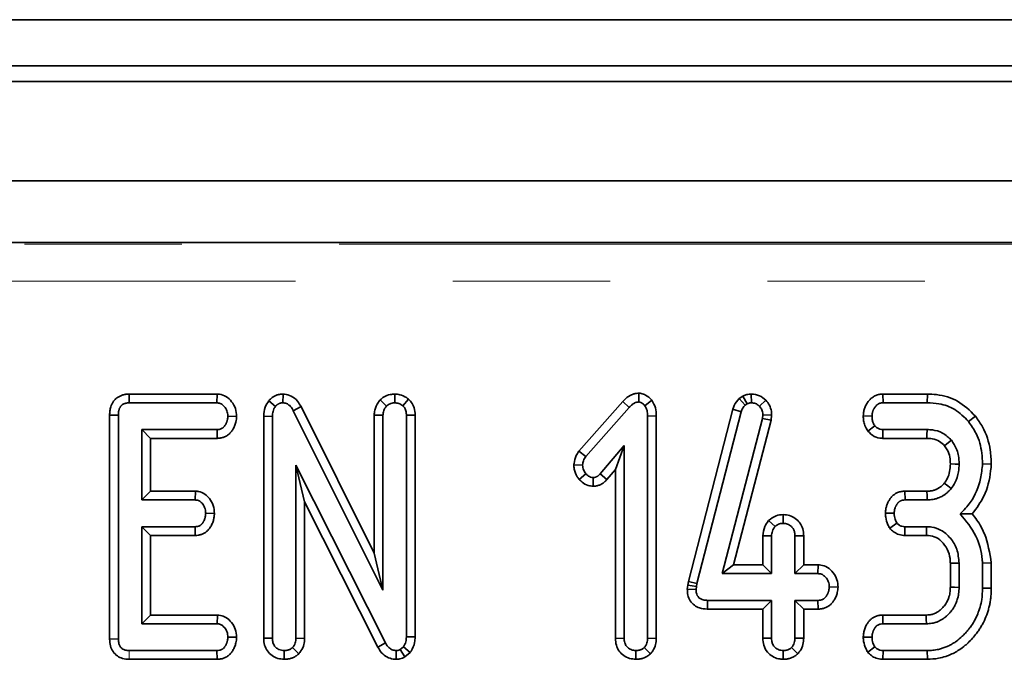
# Model space of a CAD drawing. Units: millimetres. Extents: x 8 to 636, y -62 to 415.
# Drawn here: x 100 to 108, y 228 to 233 of the extents above; entities that cross this region are included whole.
import ezdxf

# ---------------------------------------------------------------- set-up
doc = ezdxf.new("R2010")
doc.units = ezdxf.units.MM
doc.linetypes.add('PHANTOM', pattern=[12.7, 6.35, -1.27, 1.27, -1.27, 1.27, -1.27])

msp = doc.modelspace()

# ---------------------------------------------------------------- linework, layer by layer
at = {"color": 7, "linetype": 'Continuous', "lineweight": 35}
for p, q in [((242.1948, 232.8671), (43.7948, 232.8671)), ((45.9948, 232.4948), (245.9948, 232.4948)), ((245.8948, 232.3671), (46.0948, 232.3671)), ((245.8948, 231.5671), (46.0948, 231.5671)), ((127.6289, 231.0671), (64.3607, 231.0671)), ((100.7766, 229.8446), (100.7781, 229.7741)), ((101.4874, 229.8446), (100.7766, 229.8446)), ((101.4874, 229.8446), (101.4851, 229.7741)), ((102.0184, 229.8448), (102.0172, 229.7741)), ((102.921, 229.8448), (102.9196, 229.7741)), ((104.89, 229.8516), (104.8892, 229.7808)), ((105.7972, 229.8447), (105.7976, 229.7741)), ((106.8584, 229.8446), (106.8601, 229.7741)), ((107.218, 229.8446), (106.8584, 229.8446)), ((107.218, 229.8446), (107.2169, 229.7741)), ((100.7781, 229.7741), (101.4851, 229.7741)), ((101.9038, 229.79), (101.9585, 229.7454)), ((102.8015, 229.7969), (102.8533, 229.7483)), ((103.032, 229.8039), (102.9859, 229.75)), ((104.7598, 229.7849), (104.4065, 229.3833)), ((104.7598, 229.7849), (104.8115, 229.7369)), ((104.995, 229.7947), (104.939, 229.7509)), ((105.7297, 229.828), (105.7001, 229.8098)), ((105.7001, 229.8098), (105.7465, 229.7555)), ((105.7297, 229.828), (105.7629, 229.7656)), ((105.7465, 229.7555), (105.7629, 229.7656)), ((105.9133, 229.7948), (105.8626, 229.7458)), ((106.8601, 229.7741), (107.2169, 229.7741)), ((102.1638, 229.7441), (102.1016, 229.7107)), ((102.1016, 229.7107), (102.825, 228.2606)), ((102.7545, 228.56), (102.1638, 229.7441)), ((104.4623, 229.34), (104.8115, 229.7369)), ((105.6484, 229.7218), (105.2902, 228.3306)), ((105.3588, 228.3142), (105.7161, 229.7019)), ((105.6484, 229.7218), (105.7161, 229.7019)), ((100.6194, 229.6747), (100.6899, 229.674)), ((100.6194, 229.6747), (100.6194, 227.8674)), ((100.6899, 227.8683), (100.6899, 229.674)), ((101.644, 229.6648), (101.5733, 229.666)), ((101.8626, 229.6657), (101.9331, 229.6643)), ((101.8626, 229.6657), (101.8626, 227.8732)), ((101.9331, 227.8742), (101.9331, 229.6643)), ((102.7545, 229.6747), (102.825, 229.6732)), ((102.7545, 229.6747), (102.7545, 228.56)), ((102.825, 228.2606), (102.825, 229.6732)), ((103.0847, 229.6751), (103.0142, 229.674)), ((103.0142, 229.674), (103.0142, 227.8856)), ((103.0847, 227.8839), (103.0847, 229.6751)), ((105.0307, 229.6678), (104.9602, 229.6668)), ((104.9602, 229.6668), (104.9602, 227.8737)), ((105.0307, 227.8724), (105.0307, 229.6678)), ((105.8867, 229.6474), (105.5615, 228.3957)), ((105.6527, 228.4662), (105.9561, 229.634)), ((105.8905, 229.677), (105.8867, 229.6474)), ((105.9561, 229.634), (105.8867, 229.6474)), ((105.9612, 229.674), (105.8905, 229.677)), ((105.9561, 229.634), (105.9612, 229.674)), ((106.7004, 229.6686), (106.771, 229.666)), ((107.6053, 229.6669), (107.5505, 229.6225)), ((101.4868, 229.5579), (100.8791, 229.5579)), ((100.9496, 229.4873), (100.8791, 229.5579)), ((100.8791, 229.5579), (100.8791, 228.9903)), ((101.4883, 229.4873), (101.4868, 229.5579)), ((106.738, 229.5452), (106.7938, 229.5887)), ((106.8573, 229.4873), (106.8596, 229.5579)), ((107.2148, 229.5579), (106.8596, 229.5579)), ((100.9496, 229.4873), (101.4883, 229.4873)), ((100.9496, 229.0608), (100.9496, 229.4873)), ((106.8573, 229.4873), (107.2141, 229.4873)), ((104.4065, 229.3833), (104.4623, 229.34)), ((104.771, 229.4303), (104.5784, 229.2006)), ((104.7004, 229.2364), (104.771, 229.4303)), ((104.771, 227.8737), (104.771, 229.4303)), ((102.8457, 227.8353), (102.1223, 229.272)), ((102.1223, 229.272), (102.1223, 227.8737)), ((102.1928, 228.9751), (102.1223, 229.272)), ((104.3654, 229.2742), (104.4361, 229.2715)), ((104.6315, 229.1542), (104.7004, 229.2364)), ((104.7004, 229.2364), (104.7004, 227.8727)), ((107.7334, 229.2781), (107.6629, 229.2804)), ((104.4093, 229.1542), (104.4623, 229.201)), ((104.5208, 229.1004), (104.521, 229.171)), ((104.6315, 229.1542), (104.5784, 229.2006)), ((100.9496, 229.0608), (100.8791, 228.9903)), ((101.3115, 229.0608), (100.9496, 229.0608)), ((101.3115, 229.0608), (101.309, 228.9903)), ((107.0366, 229.0608), (107.0383, 228.9903)), ((107.2145, 229.0608), (107.0366, 229.0608)), ((100.8791, 228.9903), (101.309, 228.9903)), ((102.1928, 227.8724), (102.1928, 228.9751)), ((102.1928, 228.9751), (102.7837, 227.8016)), ((107.0383, 228.9903), (107.2152, 228.9903)), ((101.4654, 228.8809), (101.3947, 228.8822)), ((105.9368, 228.8238), (105.9884, 228.7749)), ((106.055, 228.8718), (106.0547, 228.8011)), ((106.8789, 228.8833), (106.9496, 228.8822)), ((100.8791, 228.7741), (100.8791, 227.9903)), ((100.9496, 228.7036), (100.8791, 228.7741)), ((101.309, 228.7741), (100.8791, 228.7741)), ((101.3108, 228.7036), (101.309, 228.7741)), ((106.9146, 228.761), (106.972, 228.8032)), ((107.0355, 228.7036), (107.037, 228.7741)), ((107.2118, 228.7741), (107.037, 228.7741)), ((100.9496, 228.0608), (100.9496, 228.7036)), ((100.9496, 228.7036), (101.3108, 228.7036)), ((105.8896, 228.7013), (105.9602, 228.6998)), ((105.8896, 228.7013), (105.8896, 228.4662)), ((105.9602, 228.3957), (105.9602, 228.6998)), ((106.2199, 228.7009), (106.1493, 228.6998)), ((106.1493, 228.6998), (106.1493, 228.3957)), ((106.2199, 228.4662), (106.2199, 228.7009)), ((107.0355, 228.7036), (107.2098, 228.7036)), ((102.7545, 228.56), (102.825, 228.2606)), ((105.6527, 228.4662), (105.5615, 228.3957)), ((105.8896, 228.4662), (105.6527, 228.4662)), ((105.8896, 228.4662), (105.9602, 228.3957)), ((106.2199, 228.4662), (106.1493, 228.3957)), ((106.336, 228.4662), (106.2199, 228.4662)), ((106.336, 228.4662), (106.3339, 228.3957)), ((107.4031, 228.4787), (107.4031, 228.2856)), ((107.4737, 228.2842), (107.4737, 228.4802)), ((107.7334, 228.4819), (107.6629, 228.4789)), ((107.6629, 228.4789), (107.6629, 228.2775)), ((107.7334, 228.2765), (107.7334, 228.4819)), ((105.2902, 228.3306), (105.284, 228.3028)), ((105.2902, 228.3306), (105.3588, 228.3142)), ((105.5615, 228.3957), (105.9602, 228.3957)), ((106.1493, 228.3957), (106.3339, 228.3957)), ((105.284, 228.3028), (105.2806, 228.2705)), ((105.2806, 228.2705), (105.3512, 228.2673)), ((105.284, 228.3028), (105.3537, 228.2914)), ((105.3512, 228.2673), (105.3537, 228.2914)), ((105.3537, 228.2914), (105.3588, 228.3142)), ((106.4971, 228.2858), (106.4264, 228.2876)), ((107.7334, 228.2765), (107.6629, 228.2775)), ((105.4434, 228.109), (105.4441, 228.1795)), ((105.9602, 228.1795), (105.4441, 228.1795)), ((105.8896, 228.109), (105.9602, 228.1795)), ((105.9602, 227.8754), (105.9602, 228.1795)), ((106.3339, 228.1795), (106.1493, 228.1795)), ((106.2199, 228.109), (106.1493, 228.1795)), ((106.1493, 228.1795), (106.1493, 227.8754)), ((106.3353, 228.109), (106.3339, 228.1795)), ((105.4434, 228.109), (105.8896, 228.109)), ((105.8896, 228.109), (105.8896, 227.8743)), ((106.2199, 228.109), (106.3353, 228.109)), ((106.2199, 227.8741), (106.2199, 228.109)), ((100.9496, 228.0608), (100.8791, 227.9903)), ((101.4891, 228.0608), (100.9496, 228.0608)), ((101.4891, 228.0608), (101.4868, 227.9903)), ((106.8573, 228.0608), (106.8588, 227.9903)), ((107.2081, 228.0608), (106.8573, 228.0608)), ((100.8791, 227.9903), (101.4868, 227.9903)), ((106.8588, 227.9903), (107.2102, 227.9903)), ((100.6194, 227.8674), (100.6899, 227.8683)), ((101.644, 227.881), (101.5733, 227.8822)), ((101.8626, 227.8732), (101.9331, 227.8742)), ((102.1928, 227.8724), (102.1223, 227.8737)), ((103.0847, 227.8839), (103.0142, 227.8856)), ((104.7004, 227.8727), (104.771, 227.8737)), ((105.0307, 227.8724), (104.9602, 227.8737)), ((105.8896, 227.8743), (105.9602, 227.8754)), ((106.2199, 227.8741), (106.1493, 227.8754)), ((106.7002, 227.8828), (106.771, 227.8822)), ((101.4851, 227.7741), (100.7781, 227.7741)), ((101.4867, 227.7036), (101.4851, 227.7741)), ((102.028, 227.7034), (102.0277, 227.7741)), ((102.1453, 227.748), (102.0953, 227.7982)), ((102.7837, 227.8016), (102.8457, 227.8353)), ((102.9304, 227.7034), (102.9314, 227.7741)), ((102.9901, 227.8053), (102.9631, 227.7825)), ((103.0024, 227.7234), (102.9631, 227.7825)), ((103.0434, 227.758), (102.9901, 227.8053)), ((104.8658, 227.7034), (104.8656, 227.7741)), ((104.9831, 227.748), (104.9331, 227.7982)), ((106.0547, 227.7035), (106.0547, 227.7741)), ((106.1723, 227.7484), (106.1223, 227.7986)), ((106.7366, 227.7606), (106.7938, 227.8032)), ((106.8587, 227.7036), (106.8601, 227.7741)), ((107.2169, 227.7741), (106.8601, 227.7741)), ((107.2182, 227.7036), (107.2169, 227.7741)), ((100.7776, 227.7036), (101.4867, 227.7036)), ((103.0024, 227.7234), (103.0434, 227.758)), ((106.8587, 227.7036), (107.2182, 227.7036))]:
    msp.add_line(p, q, dxfattribs=at)
at = {"color": 8, "linetype": 'PHANTOM', "lineweight": 18}
for p, q in [((64.3717, 231.056), (127.6178, 231.056)), ((127.5182, 230.7572), (64.4713, 230.7572)), ((100.7776, 227.7036), (100.7781, 227.7741))]:
    msp.add_line(p, q, dxfattribs=at)
at = {"color": 7, "linetype": 'Continuous', "lineweight": 35, "flags": 128}
for points in [[(107.2141, 229.4873), (107.2143, 229.5121), (107.2148, 229.5579)], [(107.3564, 229.4273), (107.3757, 229.4427), (107.4116, 229.4713)], [(107.4031, 229.2803), (107.4419, 229.2801), (107.4737, 229.28)], [(107.3542, 229.1256), (107.3825, 229.1027), (107.4091, 229.0811)], [(107.2145, 229.0608), (107.2149, 229.0245), (107.2152, 228.9903)], [(107.2098, 228.7036), (107.2107, 228.7356), (107.2118, 228.7741)], [(107.4031, 228.4787), (107.4352, 228.4794), (107.4737, 228.4802)], [(107.4031, 228.2856), (107.4358, 228.2849), (107.4737, 228.2842)], [(107.2081, 228.0608), (107.209, 228.0282), (107.2102, 227.9903)]]:
    msp.add_lwpolyline(points, dxfattribs=at)
at = {"color": 7, "linetype": 'Continuous', "lineweight": 35}
for points, knots in [([(100.7766, 229.8446), (100.7724, 229.8444), (100.7639, 229.8441), (100.7512, 229.8429), (100.7386, 229.8408), (100.7264, 229.8377), (100.7146, 229.8338), (100.7034, 229.8291), (100.6924, 229.8234), (100.6787, 229.8146), (100.6661, 229.804), (100.6552, 229.7917), (100.6458, 229.779), (100.6364, 229.7621), (100.6289, 229.7429), (100.6241, 229.7249), (100.6212, 229.7085), (100.6197, 229.6917), (100.6195, 229.6804), (100.6194, 229.6747)], [0, 0, 0, 0, 0.048518, 0.097099, 0.146143, 0.195488, 0.241549, 0.288186, 0.335132, 0.382754, 0.475585, 0.522838, 0.570907, 0.656742, 0.743946, 0.806886, 0.870309, 0.935018, 1, 1, 1, 1]), ([(101.644, 229.6648), (101.6422, 229.6861), (101.6385, 229.7286), (101.6065, 229.7848), (101.5621, 229.8273), (101.5178, 229.8427), (101.4934, 229.8442), (101.4874, 229.8446)], [0, 0, 0, 0, 0.242326, 0.481515, 0.720923, 0.930789, 1, 1, 1, 1]), ([(102.0184, 229.8448), (102.0154, 229.8446), (102.0095, 229.8444), (102.0006, 229.8437), (101.9916, 229.8426), (101.982, 229.8407), (101.9717, 229.8378), (101.9608, 229.8337), (101.9502, 229.8287), (101.94, 229.8229), (101.9304, 229.8163), (101.9215, 229.8089), (101.9131, 229.8006), (101.9074, 229.7941), (101.9043, 229.7906), (101.9038, 229.79)], [0, 0, 0, 0, 0.067999, 0.136024, 0.204352, 0.272971, 0.360218, 0.448119, 0.537861, 0.628169, 0.715407, 0.803312, 0.893041, 0.983179, 1, 1, 1, 1]), ([(102.1638, 229.7441), (102.1548, 229.7593), (102.1348, 229.7931), (102.0889, 229.8317), (102.0449, 229.8428), (102.0224, 229.8445), (102.0184, 229.8448)], [0, 0, 0, 0, 0.284893, 0.6347998, 0.9348775, 1, 1, 1, 1]), ([(102.921, 229.8448), (102.9083, 229.844), (102.8779, 229.8421), (102.8358, 229.8257), (102.8119, 229.8056), (102.8015, 229.7969)], [0, 0, 0, 0, 0.288592, 0.69386, 1, 1, 1, 1]), ([(103.032, 229.8039), (103.0261, 229.8081), (103.0047, 229.823), (102.9677, 229.8407), (102.9349, 229.8436), (102.921, 229.8448)], [0, 0, 0, 0, 0.181428, 0.652102, 1, 1, 1, 1]), ([(104.89, 229.8516), (104.8875, 229.8514), (104.8776, 229.8508), (104.8638, 229.8494), (104.8486, 229.846), (104.837, 229.8421), (104.8256, 229.8371), (104.8157, 229.8317), (104.8072, 229.8264), (104.7974, 229.8196), (104.7857, 229.8102), (104.7725, 229.7979), (104.764, 229.7893), (104.7598, 229.7849)], [0, 0, 0, 0, 0.049111, 0.196599, 0.276529, 0.357161, 0.439878, 0.523215, 0.581861, 0.640642, 0.759002, 0.879352, 1, 1, 1, 1]), ([(104.995, 229.7947), (104.9937, 229.796), (104.9782, 229.8114), (104.9522, 229.8354), (104.9149, 229.8496), (104.896, 229.8511), (104.89, 229.8516)], [0, 0, 0, 0, 0.045331, 0.536092, 0.852209, 1, 1, 1, 1]), ([(105.7972, 229.8447), (105.785, 229.8439), (105.763, 229.8424), (105.7413, 229.8333), (105.731, 229.8286), (105.7297, 229.828)], [0, 0, 0, 0, 0.51805, 0.937451, 1, 1, 1, 1]), ([(105.9133, 229.7948), (105.8973, 229.8089), (105.8641, 229.8381), (105.82, 229.8424), (105.7972, 229.8447)], [0, 0, 0, 0, 0.481217, 1, 1, 1, 1]), ([(106.8584, 229.8446), (106.8536, 229.8444), (106.8439, 229.844), (106.8294, 229.842), (106.815, 229.8385), (106.8014, 229.8334), (106.7885, 229.827), (106.7766, 229.8197), (106.7652, 229.8111), (106.7544, 229.8011), (106.7443, 229.7897), (106.7349, 229.777), (106.7263, 229.7636), (106.7189, 229.7495), (106.7128, 229.7349), (106.708, 229.7199), (106.7045, 229.7043), (106.702, 229.6871), (106.701, 229.6751), (106.7004, 229.6686)], [0, 0, 0, 0, 0.055176, 0.110577, 0.167275, 0.224687, 0.277305, 0.330906, 0.384993, 0.440105, 0.499476, 0.559339, 0.620449, 0.681952, 0.741401, 0.801313, 0.862588, 0.92423, 1, 1, 1, 1]), ([(107.6053, 229.6669), (107.5601, 229.7116), (107.4724, 229.7983), (107.326, 229.8405), (107.2426, 229.8437), (107.218, 229.8446)], [0, 0, 0, 0, 0.428839, 0.831661, 1, 1, 1, 1]), ([(100.6899, 229.674), (100.69, 229.6774), (100.6901, 229.6843), (100.6907, 229.6947), (100.6921, 229.705), (100.6942, 229.714), (100.6965, 229.7217), (100.6989, 229.7281), (100.7018, 229.7344), (100.705, 229.74), (100.7083, 229.7449), (100.7117, 229.7492), (100.7156, 229.7531), (100.7197, 229.7568), (100.7256, 229.7611), (100.732, 229.7646), (100.7395, 229.7677), (100.7461, 229.77), (100.7538, 229.7719), (100.7616, 229.7731), (100.7698, 229.7737), (100.7753, 229.774), (100.7781, 229.7741)], [0, 0, 0, 0, 0.067447, 0.134957, 0.203086, 0.271723, 0.316181, 0.36081, 0.406102, 0.451694, 0.48687, 0.522515, 0.558428, 0.594877, 0.630059, 0.701524, 0.737804, 0.788461, 0.839491, 0.891582, 0.943947, 1, 1, 1, 1]), ([(101.4851, 229.7741), (101.4945, 229.7731), (101.5135, 229.771), (101.5414, 229.7513), (101.5637, 229.7203), (101.5723, 229.6884), (101.5731, 229.6703), (101.5733, 229.666)], [0, 0, 0, 0, 0.182837, 0.367304, 0.647507, 0.914526, 1, 1, 1, 1]), ([(101.9038, 229.79), (101.8925, 229.7735), (101.8673, 229.7365), (101.8636, 229.6905), (101.8626, 229.6659), (101.8626, 229.6657)], [0, 0, 0, 0, 0.446079, 0.995068, 1, 1, 1, 1]), ([(101.9585, 229.7454), (101.9598, 229.7469), (101.9626, 229.7501), (101.9669, 229.7546), (101.9715, 229.7589), (101.9767, 229.7625), (101.9821, 229.7657), (101.9878, 229.7685), (101.9938, 229.7708), (101.9993, 229.7723), (102.0057, 229.7734), (102.0114, 229.7738), (102.0157, 229.774), (102.0172, 229.7741)], [0, 0, 0, 0, 0.091957, 0.184007, 0.27707, 0.371121, 0.463167, 0.555843, 0.650637, 0.746349, 0.809383, 0.936306, 1, 1, 1, 1]), ([(102.0172, 229.7741), (102.0274, 229.773), (102.048, 229.7709), (102.0766, 229.7501), (102.0919, 229.7277), (102.1002, 229.7133), (102.1016, 229.7107)], [0, 0, 0, 0, 0.273401, 0.550819, 0.920325, 1, 1, 1, 1]), ([(102.8015, 229.7969), (102.7971, 229.7911), (102.7783, 229.7661), (102.7578, 229.7249), (102.7554, 229.6878), (102.7545, 229.6747)], [0, 0, 0, 0, 0.166345, 0.705812, 1, 1, 1, 1]), ([(102.8533, 229.7483), (102.8624, 229.7553), (102.8806, 229.7695), (102.9053, 229.7734), (102.9182, 229.774), (102.9196, 229.7741)], [0, 0, 0, 0, 0.4677938, 0.9399643, 1, 1, 1, 1]), ([(102.9196, 229.7741), (102.9311, 229.7731), (102.9488, 229.7715), (102.9704, 229.7606), (102.9807, 229.7536), (102.9859, 229.75)], [0, 0, 0, 0, 0.477299, 0.735439, 1, 1, 1, 1]), ([(103.0847, 229.6751), (103.0833, 229.6948), (103.0806, 229.7321), (103.0586, 229.776), (103.0392, 229.7963), (103.032, 229.8039)], [0, 0, 0, 0, 0.411198, 0.780559, 1, 1, 1, 1]), ([(104.8115, 229.7369), (104.814, 229.7395), (104.819, 229.7446), (104.8267, 229.7521), (104.8348, 229.7592), (104.8436, 229.7659), (104.8515, 229.771), (104.8584, 229.7745), (104.864, 229.7768), (104.87, 229.7786), (104.8763, 229.7797), (104.8827, 229.7804), (104.887, 229.7807), (104.8892, 229.7808)], [0, 0, 0, 0, 0.116427, 0.232898, 0.349851, 0.467306, 0.593165, 0.656573, 0.720617, 0.789235, 0.858628, 0.929255, 1, 1, 1, 1]), ([(104.8892, 229.7808), (104.8946, 229.78), (104.9089, 229.7779), (104.9248, 229.7647), (104.9351, 229.7547), (104.939, 229.7509)], [0, 0, 0, 0, 0.272358, 0.71935, 1, 1, 1, 1]), ([(105.0307, 229.6678), (105.0298, 229.6898), (105.0279, 229.7349), (105.0061, 229.7744), (104.995, 229.7947)], [0, 0, 0, 0, 0.488023, 1, 1, 1, 1]), ([(105.7001, 229.8098), (105.6849, 229.7917), (105.6625, 229.765), (105.6518, 229.7323), (105.6484, 229.7218)], [0, 0, 0, 0, 0.680424, 1, 1, 1, 1]), ([(105.7629, 229.7656), (105.7683, 229.7681), (105.7764, 229.7718), (105.7884, 229.7736), (105.7945, 229.7739), (105.7976, 229.7741)], [0, 0, 0, 0, 0.487854, 0.742327, 1, 1, 1, 1]), ([(105.7976, 229.7741), (105.8088, 229.7732), (105.8315, 229.7713), (105.852, 229.7564), (105.8613, 229.7471), (105.8626, 229.7458)], [0, 0, 0, 0, 0.458645, 0.923429, 1, 1, 1, 1]), ([(105.9612, 229.674), (105.9608, 229.6847), (105.9596, 229.7123), (105.9464, 229.7561), (105.9243, 229.782), (105.9133, 229.7948)], [0, 0, 0, 0, 0.240128, 0.622241, 1, 1, 1, 1]), ([(106.771, 229.666), (106.7714, 229.6707), (106.7723, 229.6801), (106.774, 229.6918), (106.7761, 229.7012), (106.7782, 229.7081), (106.7809, 229.715), (106.7842, 229.722), (106.7881, 229.7291), (106.7927, 229.7364), (106.7977, 229.7433), (106.8041, 229.751), (106.811, 229.7574), (106.818, 229.7623), (106.8254, 229.7667), (106.8333, 229.7702), (106.8417, 229.7724), (106.8499, 229.7736), (106.8561, 229.7739), (106.8601, 229.7741)], [0, 0, 0, 0, 0.091105, 0.182378, 0.228873, 0.275571, 0.322932, 0.370509, 0.425095, 0.479923, 0.535478, 0.59132, 0.672934, 0.71476, 0.756882, 0.838958, 0.880845, 0.923614, 1, 1, 1, 1]), ([(107.2169, 229.7741), (107.2484, 229.7726), (107.3249, 229.7689), (107.448, 229.7259), (107.5153, 229.658), (107.5505, 229.6225)], [0, 0, 0, 0, 0.249629, 0.607412, 1, 1, 1, 1]), ([(101.9331, 229.6643), (101.9338, 229.678), (101.9349, 229.6992), (101.9446, 229.7269), (101.9538, 229.7391), (101.9585, 229.7454)], [0, 0, 0, 0, 0.474398, 0.729967, 1, 1, 1, 1]), ([(102.825, 229.6732), (102.8263, 229.6861), (102.8282, 229.7061), (102.8405, 229.7308), (102.849, 229.7424), (102.8533, 229.7483)], [0, 0, 0, 0, 0.471171, 0.732099, 1, 1, 1, 1]), ([(102.9859, 229.75), (102.9912, 229.7441), (103.0036, 229.7306), (103.013, 229.7035), (103.0138, 229.6836), (103.0142, 229.674)], [0, 0, 0, 0, 0.28358, 0.655753, 1, 1, 1, 1]), ([(104.939, 229.7509), (104.9455, 229.7383), (104.9555, 229.719), (104.9595, 229.6898), (104.9599, 229.6745), (104.9602, 229.6668)], [0, 0, 0, 0, 0.4772164, 0.7367751, 1, 1, 1, 1]), ([(105.7161, 229.7019), (105.7193, 229.7115), (105.7241, 229.7262), (105.7361, 229.7434), (105.743, 229.7514), (105.7465, 229.7555)], [0, 0, 0, 0, 0.486968, 0.741758, 1, 1, 1, 1]), ([(105.8626, 229.7458), (105.8704, 229.7368), (105.886, 229.7187), (105.8898, 229.6925), (105.8904, 229.6788), (105.8905, 229.677)], [0, 0, 0, 0, 0.4600088, 0.9261533, 1, 1, 1, 1]), ([(101.5733, 229.666), (101.5729, 229.6612), (101.5721, 229.6516), (101.5704, 229.6397), (101.5684, 229.6302), (101.5663, 229.6231), (101.5638, 229.6161), (101.5608, 229.6092), (101.5574, 229.6025), (101.5537, 229.596), (101.5495, 229.5896), (101.5442, 229.5824), (101.5383, 229.5763), (101.5321, 229.5714), (101.5254, 229.5671), (101.5183, 229.5636), (101.5109, 229.5609), (101.501, 229.5585), (101.4929, 229.5581), (101.4868, 229.5579)], [0, 0, 0, 0, 0.09321, 0.186578, 0.23405, 0.281709, 0.329964, 0.378412, 0.42695, 0.475639, 0.524796, 0.574144, 0.650098, 0.688774, 0.728061, 0.803886, 0.842318, 0.881374, 1, 1, 1, 1]), ([(101.4883, 229.4873), (101.4922, 229.4875), (101.5, 229.4878), (101.5117, 229.489), (101.5233, 229.4912), (101.5352, 229.4945), (101.5473, 229.4992), (101.5593, 229.5053), (101.571, 229.5124), (101.5847, 229.5228), (101.5965, 229.5347), (101.6063, 229.5476), (101.6138, 229.5589), (101.6212, 229.572), (101.6283, 229.5869), (101.634, 229.6026), (101.6389, 229.6209), (101.6421, 229.6417), (101.6434, 229.6571), (101.644, 229.6648)], [0, 0, 0, 0, 0.044498, 0.089231, 0.134221, 0.179735, 0.230331, 0.281375, 0.333768, 0.386643, 0.477879, 0.524208, 0.571087, 0.633161, 0.695629, 0.75947, 0.82385, 0.91173, 1, 1, 1, 1]), ([(106.7004, 229.6686), (106.7008, 229.6554), (106.7018, 229.6294), (106.7129, 229.5867), (106.7288, 229.5604), (106.738, 229.5452)], [0, 0, 0, 0, 0.30018, 0.595483, 1, 1, 1, 1]), ([(106.7938, 229.5887), (106.789, 229.5964), (106.7796, 229.6118), (106.7722, 229.6385), (106.7714, 229.6567), (106.771, 229.666)], [0, 0, 0, 0, 0.331115, 0.659578, 1, 1, 1, 1]), ([(107.5505, 229.6225), (107.5722, 229.591), (107.6248, 229.5145), (107.6583, 229.3938), (107.6617, 229.3099), (107.6629, 229.2804)], [0, 0, 0, 0, 0.311854, 0.758095, 1, 1, 1, 1]), ([(107.7334, 229.2781), (107.7318, 229.3164), (107.7272, 229.4203), (107.6834, 229.5563), (107.6254, 229.6385), (107.6053, 229.6669)], [0, 0, 0, 0, 0.275868, 0.749385, 1, 1, 1, 1]), ([(106.738, 229.5452), (106.7539, 229.5293), (106.7849, 229.4986), (106.8314, 229.4889), (106.8546, 229.4875), (106.8573, 229.4873)], [0, 0, 0, 0, 0.487216, 0.941934, 1, 1, 1, 1]), ([(106.8596, 229.5579), (106.8512, 229.5585), (106.8343, 229.5598), (106.8107, 229.5705), (106.7993, 229.5827), (106.7938, 229.5887)], [0, 0, 0, 0, 0.336139, 0.676489, 1, 1, 1, 1]), ([(107.4116, 229.4713), (107.3892, 229.4932), (107.3461, 229.5355), (107.272, 229.5558), (107.2291, 229.5574), (107.2148, 229.5579)], [0, 0, 0, 0, 0.418192, 0.805595, 1, 1, 1, 1]), ([(107.2141, 229.4873), (107.2286, 229.4867), (107.264, 229.4852), (107.3165, 229.4679), (107.3439, 229.44), (107.3564, 229.4273)], [0, 0, 0, 0, 0.273606, 0.666433, 1, 1, 1, 1]), ([(107.4737, 229.28), (107.4727, 229.302), (107.4704, 229.3569), (107.4466, 229.4231), (107.4194, 229.4605), (107.4116, 229.4713)], [0, 0, 0, 0, 0.322932, 0.804349, 1, 1, 1, 1]), ([(104.4065, 229.3833), (104.3985, 229.3718), (104.378, 229.3422), (104.3687, 229.3029), (104.3658, 229.2776), (104.3654, 229.2742)], [0, 0, 0, 0, 0.352605, 0.91263, 1, 1, 1, 1]), ([(107.3564, 229.4273), (107.3638, 229.417), (107.3838, 229.3893), (107.4007, 229.3383), (107.4023, 229.2985), (107.4031, 229.2803)], [0, 0, 0, 0, 0.240355, 0.652286, 1, 1, 1, 1]), ([(104.4361, 229.2715), (104.4375, 229.2835), (104.4398, 229.3018), (104.4513, 229.324), (104.4586, 229.3346), (104.4623, 229.34)], [0, 0, 0, 0, 0.479942, 0.737394, 1, 1, 1, 1]), ([(104.3654, 229.2742), (104.3659, 229.2627), (104.3676, 229.2285), (104.3842, 229.1867), (104.4036, 229.1616), (104.4093, 229.1542)], [0, 0, 0, 0, 0.266988, 0.786776, 1, 1, 1, 1]), ([(104.4623, 229.201), (104.4553, 229.211), (104.4445, 229.2264), (104.4371, 229.2512), (104.4364, 229.2647), (104.4361, 229.2715)], [0, 0, 0, 0, 0.471956, 0.731079, 1, 1, 1, 1]), ([(107.4031, 229.2803), (107.4021, 229.2603), (107.4, 229.2193), (107.3828, 229.1657), (107.3624, 229.137), (107.3542, 229.1256)], [0, 0, 0, 0, 0.3630052, 0.7454826, 1, 1, 1, 1]), ([(107.4091, 229.0811), (107.4201, 229.0967), (107.4492, 229.1376), (107.4702, 229.2073), (107.4727, 229.2591), (107.4737, 229.28)], [0, 0, 0, 0, 0.268995, 0.704879, 1, 1, 1, 1]), ([(107.6629, 229.2804), (107.6585, 229.2409), (107.6466, 229.1323), (107.5883, 228.9871), (107.5106, 228.9073), (107.4817, 228.8775)], [0, 0, 0, 0, 0.2638929, 0.7256591, 1, 1, 1, 1]), ([(107.5803, 228.8771), (107.6144, 228.9236), (107.69, 229.0268), (107.7247, 229.1723), (107.7319, 229.26), (107.7334, 229.2781)], [0, 0, 0, 0, 0.394046, 0.87452, 1, 1, 1, 1]), ([(104.4093, 229.1542), (104.4165, 229.1472), (104.4371, 229.127), (104.4751, 229.1047), (104.5074, 229.1017), (104.5208, 229.1004)], [0, 0, 0, 0, 0.238941, 0.683375, 1, 1, 1, 1]), ([(104.521, 229.171), (104.5134, 229.1719), (104.4949, 229.174), (104.4757, 229.1877), (104.4651, 229.1982), (104.4623, 229.201)], [0, 0, 0, 0, 0.33367, 0.821485, 1, 1, 1, 1]), ([(104.5208, 229.1004), (104.5252, 229.1006), (104.5338, 229.101), (104.5469, 229.1026), (104.5599, 229.1057), (104.5723, 229.1102), (104.5841, 229.1158), (104.5953, 229.1222), (104.6061, 229.1296), (104.6142, 229.1364), (104.6214, 229.1433), (104.6265, 229.1487), (104.6303, 229.1528), (104.6315, 229.1542)], [0, 0, 0, 0, 0.1025322, 0.2053682, 0.3103819, 0.4167032, 0.5169584, 0.617899, 0.7211232, 0.8252342, 0.868849, 0.9562466, 1, 1, 1, 1]), ([(104.5784, 229.2006), (104.5767, 229.1987), (104.5733, 229.195), (104.5679, 229.1896), (104.562, 229.1847), (104.556, 229.1809), (104.5505, 229.1779), (104.5453, 229.1755), (104.5399, 229.1735), (104.5351, 229.1723), (104.5299, 229.1716), (104.5254, 229.1713), (104.5221, 229.1711), (104.521, 229.171)], [0, 0, 0, 0, 0.113259, 0.226683, 0.341792, 0.458244, 0.542261, 0.626622, 0.712663, 0.799714, 0.849604, 0.949794, 1, 1, 1, 1]), ([(107.3542, 229.1256), (107.3509, 229.122), (107.3443, 229.1148), (107.334, 229.1044), (107.3227, 229.0948), (107.3119, 229.0874), (107.3022, 229.0817), (107.2937, 229.0774), (107.2851, 229.0735), (107.275, 229.0696), (107.2634, 229.0662), (107.2502, 229.0633), (107.2367, 229.0615), (107.2247, 229.0611), (107.2173, 229.0609), (107.2145, 229.0608)], [0, 0, 0, 0, 0.091598, 0.1833054, 0.276038, 0.3696474, 0.428636, 0.4878034, 0.5474562, 0.6072751, 0.6906893, 0.7746734, 0.8603897, 0.9466889, 1, 1, 1, 1]), ([(101.4654, 228.8809), (101.4634, 228.903), (101.4596, 228.946), (101.4287, 228.9997), (101.3888, 229.0397), (101.347, 229.058), (101.3205, 229.0601), (101.3115, 229.0608)], [0, 0, 0, 0, 0.252449, 0.492436, 0.693969, 0.896529, 1, 1, 1, 1]), ([(107.0366, 229.0608), (107.0316, 229.0606), (107.0217, 229.0602), (107.0067, 229.0582), (106.9918, 229.0546), (106.9747, 229.0484), (106.9597, 229.0404), (106.9467, 229.0313), (106.9345, 229.0211), (106.9211, 229.0064), (106.9096, 228.9894), (106.9013, 228.9745), (106.8954, 228.962), (106.8904, 228.9491), (106.8865, 228.9359), (106.8836, 228.9228), (106.8815, 228.9097), (106.8801, 228.8965), (106.8793, 228.8877), (106.8789, 228.8833)], [0, 0, 0, 0, 0.056581, 0.113376, 0.171448, 0.230257, 0.319298, 0.364478, 0.410323, 0.499302, 0.589807, 0.641547, 0.693524, 0.746299, 0.799374, 0.849211, 0.899352, 0.949607, 1, 1, 1, 1]), ([(107.2152, 228.9903), (107.2193, 228.9904), (107.2314, 228.9906), (107.2517, 228.9919), (107.2719, 228.9957), (107.288, 228.9998), (107.3, 229.0037), (107.3181, 229.0107), (107.3385, 229.0208), (107.3606, 229.0349), (107.3754, 229.0468), (107.3917, 229.0621), (107.4017, 229.073), (107.4091, 229.0811)], [0, 0, 0, 0, 0.054654, 0.164188, 0.275516, 0.33197, 0.38892, 0.446056, 0.595258, 0.696677, 0.800065, 0.852107, 1, 1, 1, 1]), ([(101.309, 228.9903), (101.318, 228.9893), (101.3361, 228.9872), (101.3624, 228.9685), (101.3836, 228.9385), (101.3935, 228.9067), (101.3944, 228.8875), (101.3947, 228.8822)], [0, 0, 0, 0, 0.177014, 0.355573, 0.619466, 0.89412, 1, 1, 1, 1]), ([(106.9496, 228.8822), (106.95, 228.8863), (106.9507, 228.8945), (106.9523, 228.9068), (106.9549, 228.9191), (106.9584, 228.9296), (106.9622, 228.9384), (106.9659, 228.9456), (106.9701, 228.9526), (106.9743, 228.9589), (106.9785, 228.9643), (106.9826, 228.969), (106.9872, 228.9733), (106.9922, 228.9771), (106.9975, 228.9805), (107.0031, 228.9834), (107.0089, 228.9858), (107.0205, 228.9894), (107.0304, 228.9899), (107.0383, 228.9903)], [0, 0, 0, 0, 0.079193, 0.158459, 0.238558, 0.319527, 0.37118, 0.42305, 0.475539, 0.52822, 0.567758, 0.607754, 0.648054, 0.688978, 0.728533, 0.768697, 0.809166, 0.850302, 1, 1, 1, 1]), ([(101.3947, 228.8822), (101.3943, 228.8774), (101.3934, 228.8678), (101.3918, 228.8559), (101.3897, 228.8464), (101.3871, 228.8369), (101.3835, 228.8276), (101.3792, 228.8188), (101.3756, 228.8125), (101.3716, 228.8063), (101.3676, 228.8007), (101.3634, 228.7959), (101.3592, 228.7918), (101.3546, 228.788), (101.3481, 228.7836), (101.3411, 228.78), (101.3337, 228.7774), (101.3237, 228.7748), (101.3153, 228.7744), (101.309, 228.7741)], [0, 0, 0, 0, 0.093693, 0.187527, 0.23515, 0.282937, 0.379735, 0.426973, 0.474369, 0.522266, 0.57036, 0.60797, 0.646086, 0.6845, 0.723486, 0.799214, 0.837684, 0.87679, 1, 1, 1, 1]), ([(101.3108, 228.7036), (101.3183, 228.704), (101.3297, 228.7046), (101.3447, 228.7073), (101.3595, 228.7113), (101.3739, 228.7173), (101.3874, 228.725), (101.4003, 228.7338), (101.412, 228.7443), (101.4222, 228.756), (101.4301, 228.7667), (101.438, 228.7792), (101.4456, 228.7936), (101.4521, 228.8089), (101.4569, 228.8239), (101.4603, 228.8385), (101.4626, 228.8525), (101.4641, 228.8667), (101.465, 228.8761), (101.4654, 228.8809)], [0, 0, 0, 0, 0.086689, 0.130351, 0.174448, 0.262836, 0.307699, 0.353208, 0.441574, 0.486415, 0.531829, 0.593516, 0.65562, 0.719082, 0.783032, 0.836866, 0.890948, 0.945452, 1, 1, 1, 1]), ([(105.9368, 228.8238), (105.9251, 228.8079), (105.8984, 228.7716), (105.8928, 228.7267), (105.8896, 228.7013)], [0, 0, 0, 0, 0.436651, 1, 1, 1, 1]), ([(106.055, 228.8718), (106.035, 228.87), (105.991, 228.8662), (105.956, 228.8388), (105.9368, 228.8238)], [0, 0, 0, 0, 0.452556, 1, 1, 1, 1]), ([(106.2199, 228.7009), (106.2186, 228.7198), (106.2162, 228.7562), (106.1916, 228.8059), (106.1533, 228.8423), (106.1065, 228.8672), (106.0721, 228.8702), (106.055, 228.8718)], [0, 0, 0, 0, 0.212966, 0.411989, 0.611208, 0.806668, 1, 1, 1, 1]), ([(106.8789, 228.8833), (106.8795, 228.872), (106.8811, 228.8399), (106.8941, 228.7981), (106.9094, 228.7704), (106.9146, 228.761)], [0, 0, 0, 0, 0.262247, 0.74969, 1, 1, 1, 1]), ([(106.972, 228.8032), (106.9665, 228.8133), (106.9572, 228.8304), (106.951, 228.8577), (106.9501, 228.8739), (106.9496, 228.8822)], [0, 0, 0, 0, 0.412003, 0.701864, 1, 1, 1, 1]), ([(107.5803, 228.8771), (107.566, 228.8772), (107.5344, 228.8775), (107.5004, 228.8775), (107.4817, 228.8775)], [0, 0, 0, 0, 0.450118, 1, 1, 1, 1]), ([(107.4817, 228.8775), (107.5292, 228.8208), (107.6191, 228.7132), (107.6558, 228.5642), (107.662, 228.489), (107.6629, 228.4789)], [0, 0, 0, 0, 0.491898, 0.932002, 1, 1, 1, 1]), ([(107.7334, 228.4819), (107.7207, 228.5619), (107.7012, 228.6843), (107.6314, 228.8113), (107.5928, 228.861), (107.5803, 228.8771)], [0, 0, 0, 0, 0.56089, 0.857238, 1, 1, 1, 1]), ([(105.9602, 228.6998), (105.9614, 228.7127), (105.9633, 228.7327), (105.9756, 228.7574), (105.9841, 228.769), (105.9884, 228.7749)], [0, 0, 0, 0, 0.471171, 0.732099, 1, 1, 1, 1]), ([(105.9884, 228.7749), (105.9975, 228.7821), (106.0157, 228.7965), (106.0405, 228.8004), (106.0534, 228.801), (106.0547, 228.8011)], [0, 0, 0, 0, 0.46852, 0.944034, 1, 1, 1, 1]), ([(106.0547, 228.8011), (106.0666, 228.7999), (106.0905, 228.7973), (106.1193, 228.7789), (106.1388, 228.755), (106.1483, 228.728), (106.149, 228.7092), (106.1493, 228.6998)], [0, 0, 0, 0, 0.228382, 0.458396, 0.638174, 0.817541, 1, 1, 1, 1]), ([(106.9146, 228.761), (106.9235, 228.7518), (106.9419, 228.7328), (106.9793, 228.7112), (107.0124, 228.7044), (107.0321, 228.7037), (107.0355, 228.7036)], [0, 0, 0, 0, 0.278972, 0.571647, 0.925801, 1, 1, 1, 1]), ([(107.037, 228.7741), (107.0284, 228.7746), (107.011, 228.7756), (106.9883, 228.7868), (106.9771, 228.7981), (106.972, 228.8032)], [0, 0, 0, 0, 0.3505017, 0.7052971, 1, 1, 1, 1]), ([(107.4737, 228.4802), (107.4702, 228.5184), (107.4637, 228.591), (107.4073, 228.6844), (107.3357, 228.7479), (107.2645, 228.7713), (107.2255, 228.7734), (107.2118, 228.7741)], [0, 0, 0, 0, 0.260901, 0.496089, 0.731638, 0.905769, 1, 1, 1, 1]), ([(107.2098, 228.7036), (107.2317, 228.7019), (107.2765, 228.6985), (107.3361, 228.6557), (107.3814, 228.5951), (107.4014, 228.531), (107.4027, 228.4919), (107.4031, 228.4787)], [0, 0, 0, 0, 0.196756, 0.403224, 0.643669, 0.87958, 1, 1, 1, 1]), ([(106.4971, 228.2858), (106.4954, 228.306), (106.4919, 228.3476), (106.4606, 228.4039), (106.4151, 228.4472), (106.3691, 228.4642), (106.343, 228.4658), (106.336, 228.4662)], [0, 0, 0, 0, 0.2262412, 0.4657698, 0.7053701, 0.9210186, 1, 1, 1, 1]), ([(106.3339, 228.3957), (106.344, 228.3946), (106.3643, 228.3924), (106.3933, 228.3723), (106.4162, 228.3414), (106.4254, 228.3099), (106.4262, 228.2919), (106.4264, 228.2876)], [0, 0, 0, 0, 0.192184, 0.385609, 0.656002, 0.916569, 1, 1, 1, 1]), ([(105.2806, 228.2705), (105.2813, 228.2541), (105.2828, 228.2212), (105.3021, 228.1744), (105.3357, 228.1381), (105.3834, 228.1142), (105.4206, 228.1094), (105.4423, 228.109), (105.4434, 228.109)], [0, 0, 0, 0, 0.188392, 0.379898, 0.572663, 0.748573, 0.987262, 1, 1, 1, 1]), ([(105.4441, 228.1795), (105.4318, 228.1801), (105.4106, 228.1812), (105.3839, 228.1922), (105.3663, 228.2085), (105.3549, 228.2313), (105.3514, 228.2517), (105.3512, 228.2647), (105.3512, 228.2673)], [0, 0, 0, 0, 0.252094, 0.431298, 0.582103, 0.733073, 0.946231, 1, 1, 1, 1]), ([(106.4264, 228.2876), (106.4259, 228.2828), (106.4249, 228.2731), (106.4231, 228.261), (106.4207, 228.2514), (106.4184, 228.2442), (106.4156, 228.2372), (106.4123, 228.2303), (106.4086, 228.2236), (106.4045, 228.217), (106.4002, 228.2106), (106.3947, 228.2033), (106.3886, 228.1973), (106.3821, 228.1927), (106.3753, 228.1886), (106.3682, 228.1853), (106.3607, 228.1827), (106.35, 228.1801), (106.341, 228.1798), (106.3339, 228.1795)], [0, 0, 0, 0, 0.091883, 0.183956, 0.230926, 0.27812, 0.325969, 0.374011, 0.42237, 0.470852, 0.519719, 0.568773, 0.642633, 0.680294, 0.718559, 0.792162, 0.82938, 0.867069, 1, 1, 1, 1]), ([(106.3353, 228.109), (106.3394, 228.1091), (106.3478, 228.1094), (106.3604, 228.1107), (106.3729, 228.1129), (106.3854, 228.1164), (106.3978, 228.1212), (106.41, 228.1272), (106.4218, 228.1343), (106.4359, 228.1447), (106.4479, 228.1568), (106.458, 228.17), (106.4657, 228.1816), (106.4735, 228.1948), (106.4808, 228.21), (106.4869, 228.2259), (106.4918, 228.244), (106.495, 228.2641), (106.4964, 228.2785), (106.4971, 228.2858)], [0, 0, 0, 0, 0.047031, 0.094313, 0.141875, 0.189998, 0.240364, 0.291131, 0.343178, 0.395716, 0.48783, 0.534642, 0.582008, 0.644528, 0.707414, 0.771692, 0.836566, 0.918126, 1, 1, 1, 1]), ([(107.4031, 228.2856), (107.4027, 228.2743), (107.402, 228.2554), (107.3985, 228.2289), (107.3933, 228.2103), (107.3872, 228.1933), (107.3807, 228.1779), (107.3717, 228.1606), (107.3609, 228.1441), (107.3487, 228.1287), (107.3355, 228.1143), (107.3188, 228.0988), (107.3027, 228.0871), (107.2871, 228.0783), (107.2755, 228.0728), (107.262, 228.0679), (107.2479, 228.0644), (107.2298, 228.0621), (107.2165, 228.0613), (107.2081, 228.0608)], [0, 0, 0, 0, 0.102364, 0.171262, 0.241345, 0.276666, 0.334653, 0.393019, 0.452752, 0.512976, 0.570962, 0.629315, 0.719264, 0.749566, 0.792038, 0.835312, 0.87905, 0.923702, 1, 1, 1, 1]), ([(107.2102, 227.9903), (107.2176, 227.9907), (107.2326, 227.9916), (107.2588, 227.9944), (107.2811, 227.9998), (107.3024, 228.0076), (107.3197, 228.0155), (107.3394, 228.0269), (107.3583, 228.0403), (107.3766, 228.0558), (107.394, 228.0734), (107.4135, 228.0962), (107.4282, 228.1176), (107.4407, 228.1401), (107.4514, 228.1629), (107.4614, 228.1907), (107.4675, 228.2155), (107.4722, 228.2453), (107.473, 228.2669), (107.4737, 228.2842)], [0, 0, 0, 0, 0.051089, 0.10246, 0.180452, 0.206815, 0.257967, 0.310094, 0.362677, 0.416144, 0.473793, 0.531819, 0.620912, 0.650838, 0.707566, 0.793764, 0.852333, 0.881801, 1, 1, 1, 1]), ([(107.6629, 228.2775), (107.6618, 228.2469), (107.66, 228.1957), (107.646, 228.1354), (107.6312, 228.088), (107.6161, 228.0498), (107.5927, 228.0059), (107.5721, 227.9735), (107.5477, 227.9412), (107.5261, 227.9162), (107.4929, 227.8826), (107.4602, 227.8545), (107.4251, 227.8318), (107.3983, 227.8162), (107.3689, 227.8028), (107.3382, 227.7919), (107.3027, 227.7821), (107.2621, 227.7757), (107.232, 227.7746), (107.2169, 227.7741)], [0, 0, 0, 0, 0.122575, 0.205724, 0.247688, 0.322577, 0.370382, 0.447501, 0.476657, 0.532875, 0.580309, 0.666574, 0.705528, 0.748183, 0.791404, 0.834978, 0.879101, 0.93928, 1, 1, 1, 1]), ([(107.2182, 227.7036), (107.248, 227.705), (107.2981, 227.7075), (107.3566, 227.7235), (107.4134, 227.744), (107.4672, 227.7731), (107.5163, 227.8092), (107.5641, 227.853), (107.6021, 227.8943), (107.6349, 227.941), (107.6533, 227.9705), (107.6755, 228.0104), (107.6934, 228.0525), (107.7077, 228.0955), (107.7168, 228.1288), (107.7241, 228.1628), (107.7294, 228.1989), (107.7324, 228.2369), (107.7331, 228.2633), (107.7334, 228.2765)], [0, 0, 0, 0, 0.10443, 0.175622, 0.211634, 0.316681, 0.388754, 0.425232, 0.544259, 0.584603, 0.62542, 0.66636, 0.744994, 0.785204, 0.825527, 0.866323, 0.907282, 0.95358, 1, 1, 1, 1]), ([(101.644, 227.881), (101.642, 227.903), (101.6381, 227.946), (101.6058, 228.0027), (101.5633, 228.0423), (101.5208, 228.0585), (101.4974, 228.0602), (101.4891, 228.0608)], [0, 0, 0, 0, 0.251405, 0.490533, 0.730556, 0.905191, 1, 1, 1, 1]), ([(106.8573, 228.0608), (106.8524, 228.0606), (106.8426, 228.0603), (106.8279, 228.0583), (106.8133, 228.0549), (106.8002, 228.0501), (106.7886, 228.0446), (106.7784, 228.0388), (106.7686, 228.0321), (106.7565, 228.0221), (106.7458, 228.0105), (106.7366, 227.9978), (106.7294, 227.9865), (106.7221, 227.9734), (106.7152, 227.9582), (106.7095, 227.9423), (106.7041, 227.9207), (106.7018, 227.9007), (106.7005, 227.8864), (106.7002, 227.8828)], [0, 0, 0, 0, 0.055483, 0.111183, 0.168147, 0.22583, 0.269629, 0.314001, 0.358666, 0.403967, 0.492103, 0.536783, 0.581919, 0.644415, 0.707286, 0.771531, 0.836339, 0.95898, 1, 1, 1, 1]), ([(101.4868, 227.9903), (101.4957, 227.9893), (101.5138, 227.9874), (101.5395, 227.9694), (101.5604, 227.9414), (101.5719, 227.9098), (101.573, 227.8894), (101.5733, 227.8822)], [0, 0, 0, 0, 0.17535, 0.352304, 0.599257, 0.857803, 1, 1, 1, 1]), ([(106.771, 227.8822), (106.7714, 227.887), (106.7723, 227.8967), (106.774, 227.9087), (106.7762, 227.9183), (106.7784, 227.9255), (106.781, 227.9325), (106.7842, 227.9394), (106.7877, 227.9461), (106.7915, 227.9527), (106.7957, 227.9591), (106.801, 227.9663), (106.8069, 227.9723), (106.813, 227.977), (106.8195, 227.9812), (106.8265, 227.9846), (106.8337, 227.9871), (106.8438, 227.9897), (106.8523, 227.99), (106.8588, 227.9903)], [0, 0, 0, 0, 0.0935596, 0.1872971, 0.2350417, 0.2829932, 0.3315674, 0.3803303, 0.4291269, 0.4780539, 0.5273946, 0.576929, 0.6505867, 0.6880854, 0.7261675, 0.7996888, 0.836939, 0.8747389, 1, 1, 1, 1]), ([(100.6194, 227.8674), (100.6205, 227.8484), (100.6227, 227.8127), (100.6447, 227.7641), (100.6798, 227.7287), (100.7252, 227.7079), (100.7587, 227.7038), (100.7766, 227.7036), (100.7776, 227.7036)], [0, 0, 0, 0, 0.221216, 0.415078, 0.609701, 0.791126, 0.988488, 1, 1, 1, 1]), ([(100.7781, 227.7741), (100.7669, 227.7747), (100.7471, 227.7758), (100.7209, 227.7876), (100.7035, 227.8058), (100.6917, 227.8335), (100.6906, 227.8547), (100.6899, 227.8683)], [0, 0, 0, 0, 0.227739, 0.398856, 0.571527, 0.726497, 1, 1, 1, 1]), ([(101.5733, 227.8822), (101.5729, 227.8774), (101.5721, 227.8678), (101.5704, 227.8559), (101.5684, 227.8464), (101.5663, 227.8392), (101.5638, 227.8322), (101.5608, 227.8254), (101.5574, 227.8188), (101.5537, 227.8124), (101.5497, 227.8061), (101.5445, 227.799), (101.5389, 227.7929), (101.5328, 227.7882), (101.5279, 227.7851), (101.5211, 227.7814), (101.5141, 227.7784), (101.5016, 227.7749), (101.4923, 227.7744), (101.4851, 227.7741)], [0, 0, 0, 0, 0.092392, 0.184942, 0.232006, 0.279258, 0.327105, 0.375144, 0.422455, 0.469906, 0.517784, 0.565836, 0.638885, 0.676104, 0.713932, 0.750195, 0.823607, 0.860892, 1, 1, 1, 1]), ([(101.4867, 227.7036), (101.4943, 227.7039), (101.5058, 227.7045), (101.5209, 227.7071), (101.5329, 227.7103), (101.5454, 227.7149), (101.5582, 227.721), (101.5705, 227.7284), (101.5815, 227.7366), (101.591, 227.7454), (101.5992, 227.7544), (101.6066, 227.7642), (101.6141, 227.7756), (101.6215, 227.7888), (101.6285, 227.8038), (101.6343, 227.8195), (101.639, 227.8378), (101.6421, 227.8584), (101.6434, 227.8735), (101.644, 227.881)], [0, 0, 0, 0, 0.086728, 0.130408, 0.174521, 0.227357, 0.280682, 0.335535, 0.390958, 0.436274, 0.48231, 0.52868, 0.575621, 0.637614, 0.699997, 0.763758, 0.828064, 0.913854, 1, 1, 1, 1]), ([(101.8626, 227.8732), (101.8639, 227.8545), (101.8664, 227.8184), (101.8901, 227.7688), (101.9283, 227.7319), (101.976, 227.708), (102.0107, 227.705), (102.028, 227.7034)], [0, 0, 0, 0, 0.210327, 0.408546, 0.607326, 0.804385, 1, 1, 1, 1]), ([(102.0277, 227.7741), (102.0134, 227.7758), (101.989, 227.7787), (101.9598, 227.7981), (101.9408, 227.8236), (101.9338, 227.8507), (101.9333, 227.8681), (101.9331, 227.8742)], [0, 0, 0, 0, 0.276169, 0.469323, 0.663414, 0.881486, 1, 1, 1, 1]), ([(102.1223, 227.8737), (102.1214, 227.8609), (102.1201, 227.8408), (102.1092, 227.8153), (102.1, 227.8039), (102.0953, 227.7982)], [0, 0, 0, 0, 0.468925, 0.727817, 1, 1, 1, 1]), ([(102.1453, 227.748), (102.1516, 227.7555), (102.1699, 227.7774), (102.1892, 227.82), (102.1917, 227.8556), (102.1928, 227.8724)], [0, 0, 0, 0, 0.217204, 0.629259, 1, 1, 1, 1]), ([(103.0142, 227.8856), (103.0133, 227.8719), (103.012, 227.851), (103.0024, 227.824), (102.9943, 227.8116), (102.9901, 227.8053)], [0, 0, 0, 0, 0.4793309, 0.7349452, 1, 1, 1, 1]), ([(103.0434, 227.758), (103.0461, 227.762), (103.0628, 227.7868), (103.0816, 227.829), (103.0839, 227.8689), (103.0847, 227.8839)], [0, 0, 0, 0, 0.109777, 0.666572, 1, 1, 1, 1]), ([(104.7004, 227.8727), (104.7018, 227.8539), (104.7044, 227.8176), (104.7285, 227.7681), (104.7668, 227.7314), (104.8143, 227.7079), (104.8488, 227.7049), (104.8658, 227.7034)], [0, 0, 0, 0, 0.212706, 0.410739, 0.609295, 0.8071, 1, 1, 1, 1]), ([(104.8656, 227.7741), (104.8526, 227.7755), (104.8292, 227.7781), (104.7996, 227.7961), (104.7794, 227.8218), (104.7717, 227.8496), (104.7712, 227.8673), (104.771, 227.8737)], [0, 0, 0, 0, 0.250587, 0.452913, 0.656301, 0.873858, 1, 1, 1, 1]), ([(104.9602, 227.8737), (104.9593, 227.8609), (104.9579, 227.8408), (104.947, 227.8153), (104.9378, 227.8039), (104.9331, 227.7982)], [0, 0, 0, 0, 0.468925, 0.727817, 1, 1, 1, 1]), ([(104.9831, 227.748), (104.9894, 227.7555), (105.0077, 227.7773), (105.027, 227.8199), (105.0295, 227.8555), (105.0307, 227.8724)], [0, 0, 0, 0, 0.216054, 0.627683, 1, 1, 1, 1]), ([(105.8896, 227.8743), (105.8909, 227.8553), (105.8937, 227.8152), (105.9218, 227.7622), (105.9657, 227.7256), (106.0113, 227.7063), (106.0418, 227.7043), (106.0547, 227.7035)], [0, 0, 0, 0, 0.21528, 0.452143, 0.654246, 0.854794, 1, 1, 1, 1]), ([(106.0547, 227.7741), (106.0425, 227.7753), (106.0178, 227.7779), (105.9867, 227.7977), (105.968, 227.825), (105.9609, 227.8518), (105.9604, 227.8682), (105.9602, 227.8754)], [0, 0, 0, 0, 0.235623, 0.473465, 0.683678, 0.860855, 1, 1, 1, 1]), ([(106.1493, 227.8754), (106.1484, 227.8623), (106.147, 227.8421), (106.1365, 227.8159), (106.1271, 227.8045), (106.1223, 227.7986)], [0, 0, 0, 0, 0.469497, 0.727813, 1, 1, 1, 1]), ([(106.1723, 227.7484), (106.1787, 227.756), (106.1973, 227.7781), (106.2163, 227.8213), (106.2187, 227.8572), (106.2199, 227.8741)], [0, 0, 0, 0, 0.217427, 0.629839, 1, 1, 1, 1]), ([(106.7002, 227.8828), (106.7009, 227.8712), (106.703, 227.8385), (106.7166, 227.7969), (106.7317, 227.7695), (106.7366, 227.7606)], [0, 0, 0, 0, 0.269557, 0.763691, 1, 1, 1, 1]), ([(106.7938, 227.8032), (106.7882, 227.8136), (106.7788, 227.8309), (106.7726, 227.8582), (106.7715, 227.8741), (106.771, 227.8822)], [0, 0, 0, 0, 0.423422, 0.70817, 1, 1, 1, 1]), ([(102.0953, 227.7982), (102.0931, 227.7964), (102.0888, 227.7928), (102.0819, 227.7878), (102.0744, 227.7835), (102.0665, 227.7801), (102.0583, 227.7777), (102.0499, 227.776), (102.0413, 227.775), (102.0339, 227.7744), (102.0293, 227.7742), (102.0277, 227.7741)], [0, 0, 0, 0, 0.1148, 0.229833, 0.34704, 0.465836, 0.580798, 0.696865, 0.815071, 0.933594, 1, 1, 1, 1]), ([(102.7837, 227.8016), (102.7931, 227.7861), (102.812, 227.7551), (102.855, 227.7197), (102.8976, 227.7058), (102.9231, 227.7039), (102.9304, 227.7034)], [0, 0, 0, 0, 0.291678, 0.5854, 0.880751, 1, 1, 1, 1]), ([(102.9314, 227.7741), (102.9207, 227.7752), (102.8991, 227.7774), (102.8693, 227.7983), (102.8545, 227.8203), (102.8467, 227.8336), (102.8457, 227.8353)], [0, 0, 0, 0, 0.288187, 0.580705, 0.947522, 1, 1, 1, 1]), ([(102.9631, 227.7825), (102.9598, 227.7808), (102.9519, 227.7767), (102.9408, 227.7746), (102.9335, 227.7742), (102.9314, 227.7741)], [0, 0, 0, 0, 0.33481, 0.811316, 1, 1, 1, 1]), ([(104.9331, 227.7982), (104.931, 227.7964), (104.9266, 227.7928), (104.9197, 227.7878), (104.9123, 227.7835), (104.9043, 227.7801), (104.8961, 227.7777), (104.8877, 227.776), (104.8791, 227.775), (104.8717, 227.7744), (104.8672, 227.7742), (104.8656, 227.7741)], [0, 0, 0, 0, 0.1148, 0.229833, 0.34704, 0.465836, 0.580798, 0.696865, 0.815071, 0.933594, 1, 1, 1, 1]), ([(106.1223, 227.7986), (106.1201, 227.7968), (106.1158, 227.7932), (106.1089, 227.7881), (106.1013, 227.7839), (106.0934, 227.7805), (106.0852, 227.7779), (106.0768, 227.776), (106.0682, 227.7749), (106.0608, 227.7744), (106.0563, 227.7742), (106.0547, 227.7741)], [0, 0, 0, 0, 0.115031, 0.23032, 0.347897, 0.466941, 0.582085, 0.698166, 0.816723, 0.935799, 1, 1, 1, 1]), ([(106.8601, 227.7741), (106.8515, 227.7746), (106.8343, 227.7755), (106.8112, 227.7864), (106.7994, 227.7978), (106.7938, 227.8032)], [0, 0, 0, 0, 0.342112, 0.687787, 1, 1, 1, 1]), ([(102.028, 227.7034), (102.0316, 227.7036), (102.0389, 227.7041), (102.0498, 227.7049), (102.0606, 227.7063), (102.072, 227.7084), (102.0838, 227.7115), (102.096, 227.7158), (102.1078, 227.7213), (102.1178, 227.7271), (102.1283, 227.7341), (102.1368, 227.741), (102.1432, 227.7462), (102.1453, 227.748)], [0, 0, 0, 0, 0.08487, 0.169766, 0.254954, 0.340404, 0.439527, 0.539346, 0.641502, 0.744501, 0.808142, 0.935954, 1, 1, 1, 1]), ([(102.9304, 227.7034), (102.9406, 227.7039), (102.9659, 227.7052), (102.9887, 227.7166), (103.0024, 227.7234)], [0, 0, 0, 0, 0.400801, 1, 1, 1, 1]), ([(104.8658, 227.7034), (104.8693, 227.7036), (104.8763, 227.704), (104.8868, 227.7048), (104.8973, 227.7061), (104.9083, 227.7081), (104.9199, 227.711), (104.9318, 227.7151), (104.9435, 227.7202), (104.9562, 227.7272), (104.9671, 227.7349), (104.9763, 227.7423), (104.9808, 227.7461), (104.9831, 227.748)], [0, 0, 0, 0, 0.081817, 0.163654, 0.245738, 0.328047, 0.425182, 0.522956, 0.622897, 0.723627, 0.861434, 0.930652, 1, 1, 1, 1]), ([(106.0547, 227.7035), (106.0584, 227.7036), (106.066, 227.704), (106.0773, 227.7049), (106.0886, 227.7065), (106.1004, 227.7089), (106.1126, 227.7125), (106.1252, 227.7172), (106.1375, 227.7231), (106.1474, 227.7291), (106.1572, 227.736), (106.1648, 227.7421), (106.1704, 227.7468), (106.1723, 227.7484)], [0, 0, 0, 0, 0.087863, 0.175771, 0.264149, 0.352911, 0.455861, 0.559493, 0.665455, 0.772324, 0.829097, 0.942977, 1, 1, 1, 1]), ([(106.7366, 227.7606), (106.7461, 227.751), (106.7656, 227.7315), (106.8052, 227.7098), (106.8381, 227.7042), (106.8568, 227.7036), (106.8587, 227.7036)], [0, 0, 0, 0, 0.290611, 0.595612, 0.959678, 1, 1, 1, 1])]:
    msp.add_open_spline(points, degree=3, knots=knots, dxfattribs=at)

doc.saveas('drawing.dxf')
